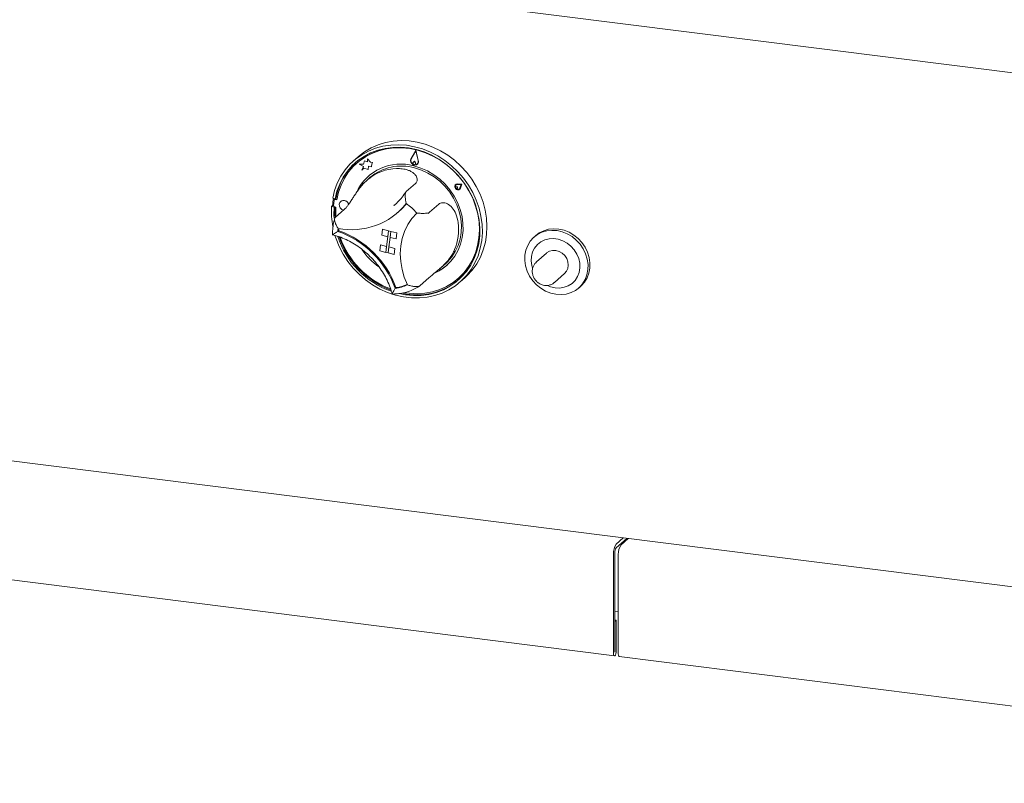
# Paper-space layout 'Blatt2' of a CAD drawing. Units: millimetres. Extents: x 5 to 415, y 5 to 292.
# Drawn here: x 316 to 341, y 78 to 97 of the extents above; entities that cross this region are included whole.
import ezdxf

# ---------------------------------------------------------------- set-up
doc = ezdxf.new("R2010")
doc.units = ezdxf.units.MM

psp = doc.layouts.new('Blatt2')

# ---------------------------------------------------------------- linework, layer by layer
at = {"color": 7, "linetype": 'Continuous', "lineweight": 15}
for p, q in [((228.58269, 109.92547), (383.55933, 90.40025)), ((232.30911, 96.29023), (381.07921, 77.54696)), ((324.40229, 93.59166), (324.28444, 93.48773)), ((325.87843, 93.76265), (325.75631, 93.54003)), ((325.87644, 93.74532), (325.76185, 93.53644)), ((325.87647, 93.74517), (325.76208, 93.53665)), ((325.87644, 93.74532), (325.93798, 93.49393)), ((325.87843, 93.76265), (325.87867, 93.76285)), ((325.87843, 93.76265), (325.94402, 93.49472)), ((325.87867, 93.76285), (325.94426, 93.49493)), ((324.37415, 93.43352), (324.36944, 93.42936)), ((324.54405, 93.40474), (324.42687, 93.40236)), ((324.42687, 93.40236), (324.4271, 93.40257)), ((324.42687, 93.40236), (324.53609, 93.34562)), ((324.54411, 93.40495), (324.4271, 93.40257)), ((324.53609, 93.34562), (324.49813, 93.25242)), ((324.568, 93.49094), (324.54405, 93.40474)), ((324.568, 93.49094), (324.56824, 93.49115)), ((324.6406, 93.46199), (324.568, 93.49094)), ((324.64061, 93.46229), (324.56824, 93.49115)), ((324.64469, 93.53671), (324.6406, 93.46199)), ((324.64469, 93.53671), (324.64493, 93.53691)), ((324.72007, 93.45555), (324.64469, 93.53671)), ((324.72031, 93.45575), (324.64493, 93.53691)), ((324.66334, 93.26808), (324.66792, 93.3516)), ((324.66358, 93.26829), (324.66814, 93.35156)), ((324.66792, 93.3516), (324.74814, 93.33706)), ((324.72007, 93.45555), (324.72031, 93.45575)), ((324.76718, 93.44418), (324.72007, 93.45555)), ((324.76741, 93.44438), (324.72031, 93.45575)), ((324.74814, 93.33706), (324.75197, 93.40683)), ((324.74814, 93.33706), (324.74838, 93.33727)), ((324.74838, 93.33727), (324.7522, 93.40704)), ((324.75197, 93.40683), (324.76718, 93.44418)), ((324.75197, 93.40683), (324.7522, 93.40704)), ((324.7522, 93.40704), (324.76741, 93.44438)), ((324.76718, 93.44418), (324.76741, 93.44438)), ((325.84608, 93.48192), (325.81333, 93.44813)), ((325.84608, 93.48192), (325.84632, 93.48213)), ((325.84608, 93.48192), (325.86949, 93.43458)), ((325.84632, 93.48213), (325.86972, 93.43479)), ((325.86345, 93.39467), (325.86369, 93.39488)), ((325.91314, 93.40589), (325.91337, 93.4061)), ((325.91755, 93.40089), (325.91778, 93.4011)), ((324.49813, 93.25242), (324.54504, 93.29664)), ((324.49813, 93.25242), (324.49836, 93.25263)), ((324.49836, 93.25263), (324.54506, 93.29664)), ((324.54504, 93.29664), (324.66334, 93.26808)), ((324.70487, 93.05852), (324.63319, 92.9953)), ((324.66334, 93.26808), (324.66358, 93.26829)), ((325.87167, 92.91135), (325.63597, 92.70349)), ((326.89901, 92.87928), (326.89877, 92.87907)), ((326.90487, 92.81744), (326.90464, 92.81723)), ((326.90783, 92.86928), (326.90759, 92.86907)), ((326.95169, 92.81907), (326.92052, 92.82212)), ((326.95193, 92.81928), (326.92076, 92.82233)), ((326.95169, 92.81907), (326.9438, 92.78966)), ((326.95193, 92.81928), (326.94403, 92.78987)), ((327.05732, 92.89035), (326.94546, 92.89502)), ((327.05755, 92.89056), (326.94569, 92.89523)), ((327.03971, 92.87847), (326.94649, 92.88236)), ((326.95169, 92.81907), (326.95193, 92.81928)), ((327.03971, 92.87847), (327.01105, 92.79234)), ((327.05732, 92.89035), (327.02292, 92.78699)), ((327.05755, 92.89056), (327.02316, 92.7872)), ((327.05732, 92.89035), (327.05755, 92.89056)), ((326.93771, 92.77973), (326.93795, 92.77994)), ((326.99579, 92.76907), (326.99602, 92.76928)), ((327.0046, 92.75907), (327.00484, 92.75928)), ((323.74674, 92.34087), (323.72317, 92.32008)), ((323.72317, 92.32008), (323.78513, 92.30424)), ((323.74674, 92.34087), (323.77405, 92.33389)), ((323.75106, 92.53476), (323.81301, 92.51891)), ((323.78805, 92.47511), (323.77315, 92.34585)), ((323.80398, 92.32087), (323.78513, 92.30424)), ((323.80169, 92.49679), (323.79698, 92.49263)), ((323.80306, 92.307), (323.83408, 92.29951)), ((323.83658, 92.5397), (323.81301, 92.51891)), ((323.85607, 92.49032), (323.82257, 92.49841)), ((323.85695, 92.49541), (323.82728, 92.50257)), ((323.95572, 92.44692), (323.95548, 92.44671)), ((325.31896, 92.34317), (325.35424, 92.37335)), ((326.46663, 92.37892), (326.23093, 92.17105)), ((324.05308, 92.2466), (323.81737, 92.03873)), ((325.41581, 92.16099), (325.43703, 92.1797)), ((323.90545, 91.70085), (323.88272, 91.6808)), ((325.0262, 91.7363), (325.00629, 91.58296)), ((325.00629, 91.58296), (325.16091, 91.5434)), ((325.0262, 91.7363), (325.02644, 91.7365)), ((325.0262, 91.7363), (325.18083, 91.69674)), ((325.02644, 91.7365), (325.18106, 91.69695)), ((325.18083, 91.69674), (325.10913, 91.14472)), ((325.18083, 91.69674), (325.16091, 91.5434)), ((325.17098, 91.1289), (325.24268, 91.68092)), ((325.18083, 91.69674), (325.18106, 91.69695)), ((325.18083, 91.69674), (325.24268, 91.68092)), ((325.18106, 91.69695), (325.24291, 91.68113)), ((325.24268, 91.68092), (325.22276, 91.52758)), ((325.24268, 91.68092), (325.24291, 91.68113)), ((325.3973, 91.64136), (325.24268, 91.68092)), ((325.39754, 91.64157), (325.24291, 91.68113)), ((325.3973, 91.64136), (325.37739, 91.48803)), ((325.39754, 91.64157), (325.37762, 91.48823)), ((325.3973, 91.64136), (325.39754, 91.64157)), ((328.95585, 91.57632), (328.90871, 91.53475)), ((328.95585, 91.57632), (328.90871, 91.53475)), ((324.95451, 91.18428), (324.97442, 91.33762)), ((324.97442, 91.33762), (324.97466, 91.33782)), ((324.97442, 91.33762), (325.12905, 91.29806)), ((324.97466, 91.33782), (325.12908, 91.29832)), ((325.10913, 91.14472), (325.12905, 91.29806)), ((325.19113, 91.28245), (325.22296, 91.52753)), ((325.37739, 91.48803), (325.22276, 91.52758)), ((325.37739, 91.48803), (325.37762, 91.48823)), ((324.95451, 91.18428), (325.10913, 91.14472)), ((325.10913, 91.14472), (325.17098, 91.1289)), ((325.17098, 91.1289), (325.1909, 91.28224)), ((325.32561, 91.08935), (325.17098, 91.1289)), ((325.1909, 91.28224), (325.19113, 91.28245)), ((325.34552, 91.24269), (325.1909, 91.28224)), ((325.34576, 91.24289), (325.19113, 91.28245)), ((325.32561, 91.08935), (325.34552, 91.24269)), ((325.32561, 91.08935), (325.32584, 91.08956)), ((325.32584, 91.08956), (325.34576, 91.24289)), ((325.34552, 91.24269), (325.34576, 91.24289)), ((329.22688, 91.12646), (328.96761, 90.89781)), ((329.22688, 91.12646), (328.96761, 90.89781)), ((326.49009, 90.72182), (326.64509, 90.85852)), ((329.43061, 90.37281), (329.68989, 90.60146)), ((329.43061, 90.37281), (329.68989, 90.60146)), ((326.22238, 90.49834), (325.98668, 90.29047)), ((326.97109, 90.47936), (326.97581, 90.48352)), ((327.01838, 90.38773), (327.13623, 90.49166)), ((325.37429, 90.24365), (325.35148, 90.22353)), ((330.0552, 90.23475), (330.10234, 90.27632)), ((330.0552, 90.23475), (330.10234, 90.27632)), ((306.76957, 83.85628), (330.96562, 80.80787)), ((331.01272, 83.67154), (331.19449, 83.83185)), ((331.01272, 83.57726), (331.28803, 83.82006)), ((331.31921, 83.81613), (331.13744, 83.65582)), ((330.94201, 83.42061), (330.94201, 80.87817)), ((330.97736, 83.45179), (330.97736, 80.90935)), ((331.06673, 80.86246), (331.06673, 83.4049)), ((330.97736, 81.94689), (331.06673, 81.93563)), ((331.01507, 81.72514), (330.97736, 81.72989)), ((330.97972, 81.69396), (331.01507, 81.72514)), ((331.01507, 80.94261), (331.01507, 81.72514)), ((330.97972, 81.69396), (330.97736, 81.69426)), ((330.97972, 80.91143), (330.97972, 81.69396)), ((331.09035, 80.79215), (355.2864, 77.74374))]:
    psp.add_line(p, q, dxfattribs=at)
at = {"color": 7, "linetype": 'Continuous', "lineweight": 15, "flags": 128}
for points in [[(323.75106, 92.53476), (323.79947, 92.73002), (323.86883, 92.91632), (323.95834, 93.09155), (324.067, 93.25374), (324.19356, 93.40105), (324.33662, 93.53181), (324.49454, 93.64455), (324.66553, 93.73799), (324.84768, 93.81108), (325.03891, 93.86299), (325.23707, 93.89312), (325.43992, 93.90115), (325.64515, 93.88698), (325.85046, 93.85077), (326.05351, 93.79292), (326.25202, 93.71411), (326.44374, 93.6152), (326.62649, 93.49733), (326.79823, 93.36183), (326.957, 93.21022), (327.101, 93.04423), (327.22862, 92.86573), (327.3384, 92.67673), (327.42911, 92.47938), (327.49971, 92.2759), (327.54942, 92.0686), (327.57767, 91.85982), (327.58414, 91.65192), (327.56876, 91.44725), (327.5317, 91.24813), (327.47337, 91.05681), (327.39445, 90.87544), (327.29582, 90.70609), (327.1786, 90.55066), (327.04411, 90.41091), (326.89387, 90.28843), (326.72958, 90.1846), (326.55311, 90.10059), (326.36643, 90.03735), (326.17168, 89.9956), (325.97104, 89.9758), (325.76679, 89.97819), (325.56123, 90.00274), (325.35669, 90.04916), (325.15548, 90.11694), (324.95989, 90.2053), (324.77211, 90.31326), (324.59427, 90.43958), (324.42839, 90.58284), (324.27633, 90.74141), (324.13982, 90.91352), (324.0204, 91.0972), (323.91943, 91.29039), (323.83803, 91.4909), (323.81023, 91.57571)], [(325.45603, 90.08704), (325.61815, 90.0566), (325.82031, 90.03853), (326.0205, 90.04267), (326.21637, 90.06897), (326.40563, 90.11711), (326.58608, 90.18655), (326.7556, 90.27645), (326.9122, 90.38579), (327.05407, 90.51327), (327.17953, 90.6574), (327.28713, 90.8165), (327.37561, 90.98871), (327.44392, 91.17202), (327.49127, 91.36429), (327.51712, 91.56325), (327.52114, 91.7666), (327.50331, 91.97194), (327.46382, 92.17689), (327.40315, 92.37904), (327.32199, 92.57603), (327.2213, 92.76556), (327.10225, 92.9454), (326.96624, 93.11347), (326.81485, 93.26779), (326.64987, 93.40655), (326.4732, 93.52815), (326.28693, 93.63114), (326.09323, 93.71434), (325.89437, 93.77677), (325.69266, 93.81769), (325.49047, 93.83663), (325.29016, 93.83337), (325.09408, 93.80795), (324.90451, 93.76066), (324.72367, 93.69205), (324.55368, 93.60293), (324.39653, 93.49434), (324.25405, 93.36756), (324.12791, 93.22405), (324.01958, 93.0655), (323.93033, 92.89377), (323.8612, 92.71086), (323.81301, 92.51891), (323.81301, 92.51891)], [(325.60174, 90.11009), (325.71187, 90.0954), (325.91411, 90.08581), (326.11338, 90.09893), (326.30727, 90.13462), (326.49341, 90.19243), (326.66954, 90.27166), (326.83352, 90.37135), (326.98336, 90.49029), (327.11723, 90.62704), (327.23351, 90.77992), (327.33079, 90.94708), (327.40787, 91.12648), (327.46382, 91.31595), (327.49797, 91.51319), (327.5099, 91.71579), (327.49946, 91.92129), (327.46678, 92.12719), (327.41225, 92.33099), (327.33655, 92.53021), (327.24058, 92.72243), (327.12552, 92.90531), (326.99277, 93.07663), (326.84394, 93.2343), (326.68084, 93.37641), (326.50545, 93.50123), (326.3199, 93.60724), (326.12646, 93.69316), (325.92747, 93.75793), (325.72535, 93.80078), (325.52256, 93.82117), (325.32157, 93.81887), (325.12482, 93.79389), (324.9347, 93.74655), (324.75353, 93.67742), (324.5835, 93.58734), (324.42668, 93.47741), (324.28498, 93.34895), (324.16013, 93.20354), (324.05364, 93.04294), (323.9668, 92.86911), (323.90068, 92.68415), (323.85607, 92.49032), (323.85607, 92.49032)], [(326.42653, 93.55623), (326.32462, 93.6114), (326.13117, 93.69732), (325.93218, 93.76209), (325.73007, 93.80493), (325.52728, 93.82533), (325.32629, 93.82303), (325.12954, 93.79805), (324.93942, 93.75071), (324.75824, 93.68158), (324.58821, 93.5915), (324.43139, 93.48157), (324.37415, 93.43352)], [(324.40229, 93.59166), (324.41367, 93.6016), (324.56785, 93.71954), (324.73564, 93.81846), (324.91514, 93.89726), (325.10432, 93.95502), (325.30104, 93.99111), (325.50306, 94.00511), (325.70809, 93.99687), (325.91382, 93.96647), (326.11791, 93.91426), (326.31805, 93.84083), (326.51198, 93.74702), (326.69748, 93.63389), (326.87247, 93.50271), (327.03496, 93.35499), (327.18311, 93.19238), (327.31524, 93.01673), (327.42986, 92.83004), (327.52566, 92.63441), (327.60155, 92.43207), (327.65669, 92.2253), (327.69044, 92.01645), (327.70242, 91.80789), (327.6925, 91.60198), (327.66079, 91.40105), (327.60765, 91.20737), (327.53368, 91.02315), (327.43971, 90.85047), (327.32682, 90.69129), (327.19628, 90.54741), (327.13623, 90.49166)], [(325.94402, 93.49472), (325.94551, 93.45111), (325.92891, 93.41311), (325.89724, 93.38762), (325.85626, 93.37929), (325.81344, 93.38963), (325.77655, 93.41675), (325.75231, 93.45573), (325.74513, 93.49948), (325.75631, 93.54003)], [(325.93798, 93.49393), (325.93937, 93.45301), (325.92379, 93.41735), (325.89408, 93.39344), (325.85564, 93.38562), (325.81545, 93.39532), (325.78084, 93.42078), (325.7581, 93.45735), (325.75136, 93.49839), (325.76185, 93.53644)], [(325.86949, 93.43458), (325.87335, 93.42109), (325.87194, 93.40777), (325.8655, 93.39667), (325.855, 93.3895), (325.84206, 93.38736), (325.82868, 93.39059), (325.81693, 93.39869), (325.8086, 93.4104), (325.80499, 93.42393), (325.80665, 93.43719), (325.81333, 93.44813)], [(326.39687, 90.631), (326.51937, 90.69792), (326.65561, 90.79708), (326.77631, 90.91449), (326.87957, 91.0483), (326.96375, 91.1964), (327.02754, 91.35646), (327.06992, 91.52594), (327.09023, 91.70218), (327.08815, 91.8824), (327.0637, 92.06375), (327.01728, 92.24337), (326.94962, 92.41844), (326.86178, 92.58619), (326.75515, 92.74398), (326.63141, 92.88931), (326.49251, 93.0199), (326.34064, 93.13368), (326.1782, 93.22887), (326.00776, 93.30395), (325.83198, 93.35775)], [(325.85024, 93.30789), (326.0228, 93.2523), (326.18966, 93.17547), (326.34806, 93.07865), (326.49541, 92.96344), (326.62928, 92.83173), (326.74749, 92.68569), (326.84809, 92.5277), (326.92943, 92.36036), (326.99016, 92.18643), (327.0293, 92.00876), (327.04621, 91.83026), (327.0406, 91.65386), (327.01256, 91.48247), (326.96256, 91.3189), (326.89142, 91.16583), (326.80031, 91.02577), (326.69072, 90.90103), (326.64509, 90.85852)], [(326.94546, 92.89502), (326.91482, 92.88935), (326.89095, 92.87079), (326.87823, 92.84273), (326.879, 92.81033), (326.8931, 92.77953), (326.91796, 92.756), (326.94901, 92.74403), (326.98055, 92.74585), (327.00679, 92.7611), (327.02292, 92.78699)], [(327.01105, 92.79234), (326.99761, 92.77076), (326.97574, 92.75805), (326.94945, 92.75654), (326.92358, 92.76651), (326.90286, 92.78612), (326.89111, 92.81179), (326.89048, 92.83879), (326.90108, 92.86217), (326.92097, 92.87764), (326.94649, 92.88236)], [(326.9438, 92.78966), (326.93967, 92.78173), (326.93258, 92.77647), (326.92367, 92.77473), (326.91436, 92.77679), (326.90614, 92.78232), (326.90033, 92.79043), (326.89784, 92.79983), (326.89909, 92.80901), (326.90387, 92.81651), (326.91141, 92.82113), (326.92052, 92.82212)], [(326.94569, 92.89523), (326.91506, 92.88956), (326.89901, 92.87928)], [(326.90487, 92.81744), (326.91165, 92.82134), (326.92076, 92.82233)], [(326.94403, 92.78987), (326.93991, 92.78193), (326.93795, 92.77994)], [(327.00484, 92.75928), (327.00703, 92.76131), (327.02316, 92.7872)], [(323.78513, 92.30424), (323.78196, 92.10077), (323.78665, 92.02091)], [(323.80746, 92.30594), (323.80553, 92.12155), (323.81118, 92.03006)], [(323.83408, 92.29951), (323.83281, 92.09522), (323.83522, 92.05447)], [(324.05786, 92.46982), (324.00936, 92.47189), (323.96609, 92.45491), (323.93462, 92.42146), (323.91976, 92.37662), (323.92377, 92.32724), (323.94603, 92.28082), (323.98315, 92.24443), (324.02755, 92.22409)], [(325.63738, 92.38963), (325.51148, 92.24948), (325.43703, 92.1797)], [(325.63782, 92.38933), (325.51672, 92.25443), (325.43939, 92.18177)], [(326.97581, 90.48352), (326.98807, 90.49445), (327.12195, 90.63119), (327.23823, 90.78407), (327.3355, 90.95123), (327.41258, 91.13064), (327.46854, 91.32011), (327.50269, 91.51735), (327.51461, 91.71995), (327.50417, 91.92545), (327.47149, 92.13135), (327.41697, 92.33515), (327.35411, 92.50446)], [(325.66624, 90.31459), (325.58544, 90.50767), (325.52724, 90.70644), (325.49251, 90.90794), (325.48174, 91.10922), (325.4951, 91.3073), (325.5324, 91.49926), (325.59308, 91.68226), (325.67624, 91.85361), (325.78067, 92.01077), (325.90481, 92.15143)], [(329.46751, 90.0696), (329.33429, 90.09992), (329.2051, 90.15165), (329.08347, 90.22338), (328.9727, 90.31315), (328.87582, 90.41851), (328.79548, 90.53658), (328.73386, 90.66416), (328.69265, 90.79775), (328.67297, 90.93371), (328.67535, 91.06834), (328.69974, 91.19797), (328.74546, 91.31904), (328.81128, 91.42827), (328.89538, 91.52268), (328.99549, 91.59968), (329.10887, 91.65719), (329.23242, 91.69362), (329.36278, 91.70799), (329.4964, 91.6999), (329.62961, 91.66958), (329.7588, 91.61785), (329.88044, 91.54612), (329.99121, 91.45635), (330.08809, 91.35099), (330.16843, 91.23292), (330.23005, 91.10534), (330.27126, 90.97175), (330.29094, 90.83579), (330.28856, 90.70116), (330.26417, 90.57153), (330.21845, 90.45046), (330.15263, 90.34123), (330.06852, 90.24682), (329.96842, 90.16982), (329.85504, 90.11231), (329.73148, 90.07588), (329.60112, 90.06151), (329.46751, 90.0696)], [(329.46751, 90.0696), (329.33429, 90.09992), (329.2051, 90.15165), (329.08347, 90.22338), (328.9727, 90.31315), (328.87582, 90.41851), (328.79548, 90.53658), (328.73386, 90.66416), (328.69265, 90.79775), (328.67297, 90.93371), (328.67535, 91.06834), (328.69974, 91.19797), (328.74546, 91.31904), (328.81128, 91.42827), (328.89538, 91.52268), (328.99549, 91.59968), (329.10887, 91.65719), (329.23242, 91.69362), (329.36278, 91.70799), (329.4964, 91.6999), (329.62961, 91.66958), (329.7588, 91.61785), (329.88044, 91.54612), (329.99121, 91.45635), (330.08809, 91.35099), (330.16843, 91.23292), (330.23005, 91.10534), (330.27126, 90.97175), (330.29094, 90.83579), (330.28856, 90.70116), (330.26417, 90.57153), (330.21845, 90.45046), (330.15263, 90.34123), (330.06852, 90.24682), (329.96842, 90.16982), (329.85504, 90.11231), (329.73148, 90.07588), (329.60112, 90.06151), (329.46751, 90.0696)], [(330.10234, 90.27632), (330.11566, 90.28839), (330.19977, 90.3828), (330.26559, 90.49203), (330.31131, 90.61311), (330.3357, 90.74273), (330.33808, 90.87736), (330.3184, 91.01332), (330.27719, 91.14692), (330.21557, 91.27449), (330.13523, 91.39257), (330.03835, 91.49793), (329.92758, 91.5877), (329.80594, 91.65942), (329.67675, 91.71115), (329.54354, 91.74148), (329.40993, 91.74956), (329.27956, 91.73519), (329.15601, 91.69876), (329.04263, 91.64126), (328.95585, 91.57632)], [(330.10234, 90.27632), (330.11566, 90.28839), (330.19977, 90.3828), (330.26559, 90.49203), (330.31131, 90.61311), (330.3357, 90.74273), (330.33808, 90.87736), (330.3184, 91.01332), (330.27719, 91.14692), (330.21557, 91.27449), (330.13523, 91.39257), (330.03835, 91.49793), (329.92758, 91.5877), (329.80594, 91.65942), (329.67675, 91.71115), (329.54354, 91.74148), (329.40993, 91.74956), (329.27956, 91.73519), (329.15601, 91.69876), (329.04263, 91.64126), (328.95585, 91.57632)], [(329.44727, 90.23692), (329.56548, 90.23127), (329.67981, 90.24848), (329.78613, 90.28794), (329.88062, 90.34822), (329.95984, 90.42713), (330.02093, 90.52184), (330.0617, 90.62891), (330.08066, 90.74448), (330.07713, 90.86436), (330.05124, 90.98423), (330.00391, 91.09976), (329.93688, 91.20676), (329.85254, 91.30137), (329.75397, 91.38017), (329.64471, 91.44032), (329.52871, 91.47963), (329.41017, 91.4967), (329.29338, 91.49089), (329.18255, 91.46243), (329.08169, 91.41233), (328.99444, 91.34242), (328.92396, 91.25521), (328.8728, 91.15386), (328.8428, 91.04204), (328.83505, 90.92378), (328.84983, 90.80335), (328.86595, 90.74237)], [(329.44727, 90.23692), (329.32947, 90.26524), (329.25222, 90.29674), (329.32947, 90.26524), (329.44727, 90.23692), (329.56548, 90.23127), (329.67981, 90.24848), (329.78613, 90.28794), (329.88062, 90.34822), (329.95984, 90.42713), (330.02093, 90.52184), (330.0617, 90.62891), (330.08066, 90.74448), (330.07713, 90.86436), (330.05124, 90.98423), (330.00391, 91.09976), (329.93688, 91.20676), (329.85254, 91.30137), (329.75397, 91.38017), (329.64471, 91.44032), (329.52871, 91.47963), (329.41017, 91.4967), (329.29338, 91.49089), (329.18255, 91.46243), (329.08169, 91.41233), (328.99444, 91.34242), (328.92396, 91.25521), (328.8728, 91.15386), (328.8428, 91.04204), (328.83505, 90.92378), (328.84983, 90.80335), (328.86595, 90.74237)], [(329.68989, 90.60146), (329.73895, 90.65856), (329.77306, 90.73325), (329.78573, 90.81684), (329.77608, 90.90365), (329.74479, 90.98775), (329.69397, 91.06342), (329.62711, 91.1255), (329.54874, 91.16975), (329.46422, 91.19316), (329.37929, 91.19414), (329.29976, 91.17262), (329.23104, 91.13006), (329.22688, 91.12646)], [(329.68989, 90.60146), (329.73895, 90.65856), (329.77306, 90.73325), (329.78573, 90.81684), (329.77608, 90.90365), (329.74479, 90.98775), (329.69397, 91.06342), (329.62711, 91.1255), (329.54874, 91.16975), (329.46422, 91.19316), (329.37929, 91.19414), (329.29976, 91.17262), (329.23104, 91.13006), (329.22688, 91.12646)], [(329.43061, 90.37281), (329.42645, 90.36921), (329.42556, 90.36846)], [(329.43061, 90.37281), (329.42645, 90.36921), (329.42556, 90.36846)], [(330.94201, 80.87817), (330.94479, 80.84334), (330.95271, 80.81872), (330.96456, 80.80805), (330.97854, 80.81297), (330.99252, 80.83271), (331.00437, 80.86429), (331.01229, 80.90288), (331.01507, 80.94261)], [(330.97736, 80.90935), (330.97745, 80.90823), (330.97771, 80.90743), (330.97809, 80.90709), (330.97854, 80.90725), (330.97899, 80.90789), (330.97937, 80.9089), (330.97963, 80.91015), (330.97972, 80.91143)], [(331.09035, 80.79215), (331.08928, 80.79234), (331.07743, 80.80301), (331.06951, 80.82763), (331.06673, 80.86246)]]:
    psp.add_lwpolyline(points, dxfattribs=at)
at = {"color": 7, "linetype": 'Continuous', "lineweight": 15}
for centre, radius, start, end in [((325.43266, 92.24838), 1.62245, 132.317217, 169.656112), ((325.49178, 92.16198), 1.24322, 74.118633, 154.596009), ((325.5105, 92.11332), 1.24195, 74.123902, 130.442202), ((325.85845, 93.49225), 0.1061, 155.261671, 254.439912), ((325.85785, 93.47143), 0.08574, 258.304393, 310.360333), ((325.84126, 93.41868), 0.0327, 313.29228, 29.505188), ((325.85512, 93.46943), 0.09272, 312.522488, 15.960688), ((325.46894, 92.196), 1.20561, 131.530936, 155.079102), ((325.41905, 92.09024), 1.19903, 91.659986, 128.49784), ((326.95002, 92.82552), 0.06079, 133.952038, 214.982356), ((326.9575, 92.81976), 0.0635, 216.3754, 307.349614), ((325.73278, 92.1809), 2.01442, 176.037955, 190.749336), ((325.61654, 92.20726), 1.87456, 170.088357, 175.912611), ((323.80662, 92.34232), 0.03365, 173.973805, 205.215671), ((323.81513, 92.47221), 0.02724, 74.149114, 173.87735), ((323.81997, 92.4754), 0.02814, 74.924718, 130.510399), ((324.23629, 93.51491), 1.79197, 258.9398, 321.218026), ((324.03396, 92.34108), 0.13162, 15.102909, 126.473798), ((324.02114, 92.32658), 0.14787, 19.071972, 75.619117), ((324.83062, 91.21462), 1.4253, 41.091889, 55.730403), ((325.64774, 91.72489), 1.32903, 337.376721, 7.822598), ((325.9945, 92.24163), 2.22338, 198.083914, 250.439327), ((325.02438, 91.57086), 1.14694, 170.699819, 174.4995), ((323.08, 89.40295), 2.41515, 19.86238, 70.587483), ((323.91172, 91.70451), 0.00727, 175.913309, 250.944087), ((325.04858, 91.58924), 1.14994, 171.800276, 174.221082), ((323.10088, 89.42139), 2.41556, 20.003683, 70.446179), ((326.02209, 92.266), 2.22839, 198.996677, 249.432771), ((326.01162, 92.25665), 2.19128, 199.372186, 249.10579), ((325.8754, 92.13535), 1.65509, 214.054345, 235.394561), ((325.89353, 91.71126), 1.19, 295.327005, 311.391909), ((325.22081, 91.26471), 1.04935, 277.153264, 295.117519), ((325.24173, 91.28522), 1.05116, 277.453714, 293.605661), ((325.90401, 91.74042), 1.68542, 257.472782, 309.939882), ((325.37745, 90.25004), 0.00713, 199.070916, 275.154261), ((331.335, 83.44529), 0.39377, 144.930944, 183.593111), ((331.17386, 83.46413), 0.19688, 144.930944, 183.593111), ((331.45972, 83.42958), 0.39377, 144.930944, 183.593111)]:
    psp.add_arc(centre, radius, start, end, dxfattribs=at)
for points, knots in [([(325.38432, 93.28877), (325.4344, 93.28859), (325.53628, 93.28823), (325.66092, 93.25964), (325.75501, 93.21974), (325.82069, 93.17722), (325.87106, 93.12813), (325.90345, 93.07688), (325.91845, 93.02589), (325.91625, 92.98092), (325.901, 92.94182), (325.88151, 92.92158), (325.87167, 92.91135)], [0, 0, 0, 0, 0.14077874, 0.28637922, 0.37823812, 0.47267841, 0.56458297, 0.65929056, 0.74919396, 0.8415603, 0.92000163, 1, 1, 1, 1]), ([(324.05308, 92.2466), (324.06633, 92.2594), (324.09321, 92.28535), (324.13864, 92.34313), (324.18784, 92.41327), (324.24005, 92.49299), (324.29622, 92.57999), (324.35483, 92.66821), (324.41693, 92.75581), (324.489, 92.84806), (324.57359, 92.94318), (324.63932, 92.99988), (324.67267, 93.02864)], [0, 0, 0, 0, 0.09358587, 0.18985393, 0.28344896, 0.37983771, 0.47190796, 0.5668, 0.65648894, 0.74855868, 0.87244338, 1, 1, 1, 1]), ([(325.63443, 92.70438), (325.61843, 92.67967), (325.57011, 92.60507), (325.47649, 92.49115), (325.38601, 92.39638), (325.32892, 92.35306), (325.31879, 92.34537)], [0, 0, 0, 0, 0.18256022, 0.55113702, 0.92030976, 1, 1, 1, 1]), ([(325.62828, 92.69106), (325.62521, 92.68682), (325.61634, 92.67458), (325.60893, 92.6326), (325.60713, 92.56411), (325.61625, 92.47873), (325.62725, 92.41951), (325.63314, 92.39272), (325.63319, 92.39249)], [0, 0, 0, 0, 0.086721135, 0.249980028, 0.467467182, 0.749660267, 0.997841433, 1, 1, 1, 1]), ([(326.46663, 92.37892), (326.49704, 92.39614), (326.55785, 92.4306), (326.68807, 92.39676), (326.81399, 92.29654), (326.9205, 92.12769), (326.949, 91.98368), (326.96441, 91.90578)], [0, 0, 0, 0, 0.19782545, 0.39573535, 0.59082007, 0.77868131, 1, 1, 1, 1]), ([(325.90481, 92.15143), (325.90504, 92.15141), (325.93328, 92.14847), (325.9953, 92.14339), (326.08468, 92.14077), (326.15663, 92.14549), (326.20597, 92.15532), (326.2226, 92.1658), (326.23093, 92.17105)], [0, 0, 0, 0, 0.00196099, 0.24298977, 0.50906623, 0.70839276, 0.85389274, 1, 1, 1, 1]), ([(326.19559, 92.14076), (326.20469, 92.14914), (326.21812, 92.1615), (326.23281, 92.17236), (326.23755, 92.17587)], [0, 0, 0, 0, 0.67709962, 1, 1, 1, 1]), ([(323.80623, 92.02346), (323.7978, 91.99378), (323.77456, 91.91191), (323.75268, 91.77509), (323.74684, 91.65667), (323.74851, 91.59321), (323.74878, 91.58287)], [0, 0, 0, 0, 0.20992919, 0.57900523, 0.93133955, 1, 1, 1, 1]), ([(323.81737, 92.03873), (323.81182, 92.03119), (323.80074, 92.01612), (323.79852, 91.9713), (323.81096, 91.90737), (323.84331, 91.83072), (323.87565, 91.77924), (323.89237, 91.75641), (323.89251, 91.75622)], [0, 0, 0, 0, 0.15212184, 0.30368962, 0.50560233, 0.76758732, 0.99799601, 1, 1, 1, 1]), ([(323.74964, 91.59557), (323.7723, 91.58952), (323.85724, 91.56686), (324.00261, 91.51409), (324.18229, 91.43049), (324.35497, 91.32909), (324.5188, 91.21154), (324.67203, 91.07895), (324.81305, 90.93278), (324.94031, 90.77459), (325.05264, 90.6061), (325.14821, 90.42903), (325.22527, 90.25294), (325.26073, 90.13458), (325.27734, 90.07914)], [0, 0, 0, 0, 0.03242866, 0.12156406, 0.21066171, 0.29967615, 0.38862782, 0.47753277, 0.56640345, 0.65524999, 0.74408012, 0.83290196, 0.92172678, 1, 1, 1, 1]), ([(323.75022, 91.59769), (323.75028, 91.59741), (323.7505, 91.59644), (323.77338, 91.61156), (323.81842, 91.64088), (323.86116, 91.66762), (323.88253, 91.68069), (323.88272, 91.6808)], [0, 0, 0, 0, 0.10317781, 0.36323396, 0.700661, 0.99741893, 1, 1, 1, 1]), ([(326.87451, 91.21365), (326.85625, 91.17481), (326.8192, 91.09598), (326.72845, 90.96248), (326.59927, 90.81801), (326.44498, 90.68079), (326.30794, 90.57083), (326.25035, 90.52204), (326.22238, 90.49834)], [0, 0, 0, 0, 0.12584546, 0.2554185, 0.44448761, 0.63368293, 0.82210636, 1, 1, 1, 1]), ([(328.9711, 90.89781), (328.95719, 90.88567), (328.9233, 90.85606), (328.88745, 90.79276), (328.86416, 90.71571), (328.86093, 90.63373), (328.87725, 90.55173), (328.91272, 90.474), (328.96568, 90.40509), (329.03345, 90.3499), (329.10571, 90.31383), (329.15516, 90.30385), (329.1765, 90.29955)], [0, 0, 0, 0, 0.07176723, 0.17499119, 0.27788344, 0.38139223, 0.48612608, 0.59226107, 0.69966719, 0.80809921, 0.91718905, 1, 1, 1, 1]), ([(328.9711, 90.89781), (328.95719, 90.88567), (328.9233, 90.85606), (328.88745, 90.79276), (328.86416, 90.71571), (328.86093, 90.63373), (328.87725, 90.55173), (328.91272, 90.474), (328.96568, 90.40509), (329.03345, 90.3499), (329.10571, 90.31383), (329.15516, 90.30385), (329.1765, 90.29955)], [0, 0, 0, 0, 0.07176723, 0.17499119, 0.27788344, 0.38139223, 0.48612608, 0.59226107, 0.69966719, 0.80809921, 0.91718905, 1, 1, 1, 1]), ([(325.26823, 90.07695), (325.29937, 90.07733), (325.3857, 90.07838), (325.52503, 90.09645), (325.68251, 90.13667), (325.82902, 90.19568), (325.92812, 90.25083), (325.97778, 90.28408), (325.98587, 90.2895)], [0, 0, 0, 0, 0.1206573, 0.33451395, 0.54797627, 0.76072311, 0.96098653, 1, 1, 1, 1]), ([(325.66624, 90.31459), (325.66645, 90.3145), (325.69361, 90.30327), (325.7537, 90.28324), (325.84141, 90.26777), (325.91265, 90.26708), (325.96175, 90.275), (325.97835, 90.28531), (325.98668, 90.29047)], [0, 0, 0, 0, 0.001960995, 0.242989768, 0.50906623, 0.708392763, 0.853892737, 1, 1, 1, 1]), ([(329.1765, 90.29955), (329.19467, 90.29779), (329.24084, 90.29334), (329.31383, 90.30574), (329.38025, 90.33196), (329.41201, 90.36004), (329.42324, 90.36997)], [0, 0, 0, 0, 0.20376059, 0.51806748, 0.82952074, 1, 1, 1, 1]), ([(329.1765, 90.29955), (329.19467, 90.29779), (329.24084, 90.29334), (329.31383, 90.30574), (329.38025, 90.33196), (329.41201, 90.36004), (329.42324, 90.36997)], [0, 0, 0, 0, 0.20376059, 0.51806748, 0.82952074, 1, 1, 1, 1]), ([(325.35148, 90.22353), (325.35137, 90.22334), (325.33913, 90.20121), (325.31452, 90.15665), (325.28855, 90.10765), (325.27659, 90.08032), (325.28011, 90.07851), (325.28148, 90.0778)], [0, 0, 0, 0, 0.0024297, 0.28178384, 0.59942199, 0.84422677, 1, 1, 1, 1])]:
    psp.add_open_spline(points, degree=3, knots=knots, dxfattribs=at)

doc.saveas('drawing.dxf')
